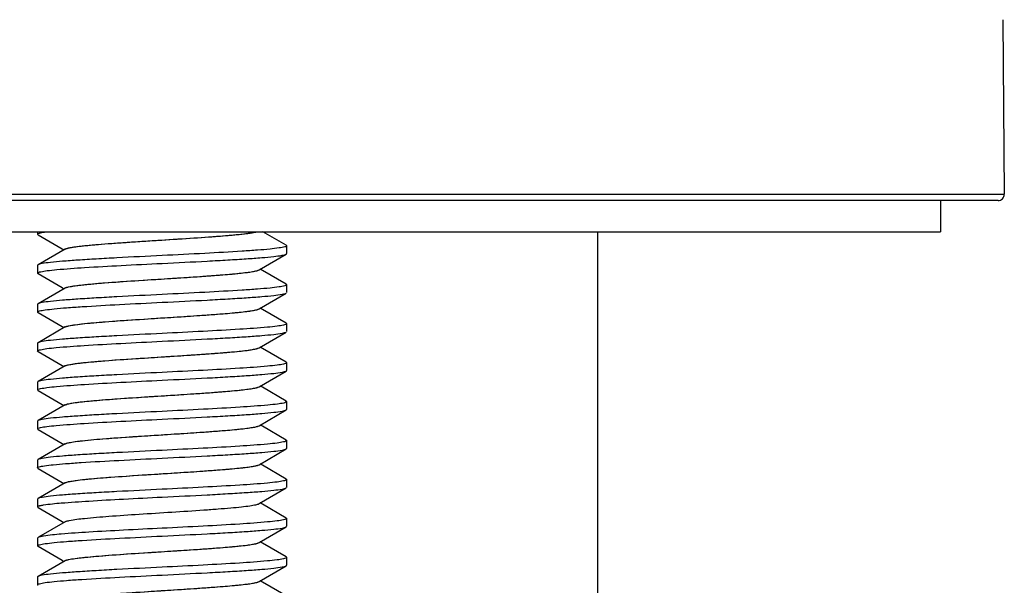
# Model space of a CAD drawing. Units: millimetres. Extents: x -1877 to -507, y 1419 to 1894.
# Drawn here: x -1557 to -1525, y 1671 to 1689 of the extents above; entities that cross this region are included whole.
import ezdxf

# ---------------------------------------------------------------- set-up
doc = ezdxf.new("R2010")
doc.units = ezdxf.units.MM
doc.header["$LTSCALE"] = 204.1875
for name, color, linetype in [('60118_04_00_BL12', 7, 'CONTINUOUS'), ('60118_05_00_BL10', 7, 'CONTINUOUS'), ('62783_03_A0_BL6', 7, 'CONTINUOUS'), ('E3609_12_00_BL11', 7, 'CONTINUOUS')]:
    doc.layers.add(name, color=color, linetype=linetype)

msp = doc.modelspace()

# ---------------------------------------------------------------- linework, layer by layer
at = {"layer": '60118_04_00_BL12', "linetype": 'Continuous'}
for p in [(-1527.122, 1683.063), (-1577.122, 1682.063)]:
    msp.add_line(p, (-1527.122, 1682.063), dxfattribs=at)
at = {"layer": '60118_05_00_BL10', "linetype": 'Continuous'}
for p, q in [((-1525.12, 1688.865), (-1525.071, 1683.265)), ((-1579.172, 1683.265), (-1525.071, 1683.265)), ((-1525.271, 1683.063), (-1578.972, 1683.063))]:
    msp.add_line(p, q, dxfattribs=at)
msp.add_arc((-1525.271, 1683.263), 0.2, 270, 0.5, dxfattribs=at)
at = {"layer": '62783_03_A0_BL6', "linetype": 'Continuous'}
msp.add_line((-1538.122, 1653.063), (-1538.122, 1682.063), dxfattribs=at)
at = {"layer": 'E3609_12_00_BL11', "linetype": 'Continuous'}
for p, q in [((-1556.122, 1682.063), (-1556.122, 1681.984)), ((-1556.122, 1682.063), (-1556.122, 1681.984)), ((-1556.107, 1681.967), (-1555.332, 1681.518)), ((-1556.107, 1681.967), (-1555.332, 1681.518)), ((-1548.136, 1681.626), (-1548.89, 1682.063)), ((-1548.136, 1681.626), (-1548.89, 1682.063)), ((-1555.237, 1681.506), (-1556.107, 1681.001)), ((-1555.237, 1681.506), (-1556.107, 1681.001)), ((-1555.332, 1681.518), (-1555.274, 1681.484)), ((-1555.332, 1681.518), (-1555.274, 1681.484)), ((-1548.122, 1681.609), (-1548.122, 1681.359)), ((-1548.122, 1681.609), (-1548.122, 1681.359)), ((-1549.006, 1680.837), (-1548.136, 1681.342)), ((-1549.006, 1680.837), (-1548.136, 1681.342)), ((-1556.122, 1680.984), (-1556.122, 1680.734)), ((-1556.122, 1680.984), (-1556.122, 1680.734)), ((-1548.901, 1680.82), (-1548.969, 1680.859)), ((-1548.901, 1680.82), (-1548.969, 1680.859)), ((-1556.107, 1680.717), (-1555.332, 1680.268)), ((-1556.107, 1680.717), (-1555.332, 1680.268)), ((-1548.136, 1680.376), (-1548.901, 1680.82)), ((-1548.136, 1680.376), (-1548.901, 1680.82)), ((-1555.237, 1680.256), (-1556.107, 1679.751)), ((-1555.237, 1680.256), (-1556.107, 1679.751)), ((-1555.332, 1680.268), (-1555.274, 1680.234)), ((-1555.332, 1680.268), (-1555.274, 1680.234)), ((-1548.122, 1680.359), (-1548.122, 1680.109)), ((-1548.122, 1680.359), (-1548.122, 1680.109)), ((-1549.006, 1679.587), (-1548.136, 1680.092)), ((-1549.006, 1679.587), (-1548.136, 1680.092)), ((-1556.107, 1679.751), (-1556.122, 1679.734)), ((-1556.107, 1679.751), (-1556.122, 1679.734)), ((-1556.122, 1679.734), (-1556.122, 1679.484)), ((-1556.122, 1679.734), (-1556.122, 1679.484)), ((-1548.901, 1679.57), (-1548.969, 1679.609)), ((-1548.901, 1679.57), (-1548.969, 1679.609)), ((-1556.107, 1679.467), (-1555.332, 1679.018)), ((-1556.107, 1679.467), (-1555.332, 1679.018)), ((-1548.136, 1679.126), (-1548.901, 1679.57)), ((-1548.136, 1679.126), (-1548.901, 1679.57)), ((-1555.237, 1679.006), (-1556.107, 1678.501)), ((-1555.237, 1679.006), (-1556.107, 1678.501)), ((-1555.332, 1679.018), (-1555.274, 1678.984)), ((-1555.332, 1679.018), (-1555.274, 1678.984)), ((-1548.122, 1679.109), (-1548.122, 1678.859)), ((-1548.122, 1679.109), (-1548.122, 1678.859)), ((-1549.006, 1678.337), (-1548.136, 1678.842)), ((-1549.006, 1678.337), (-1548.136, 1678.842)), ((-1556.122, 1678.484), (-1556.122, 1678.234)), ((-1556.122, 1678.484), (-1556.122, 1678.234)), ((-1548.901, 1678.32), (-1548.969, 1678.359)), ((-1548.901, 1678.32), (-1548.969, 1678.359)), ((-1548.136, 1677.876), (-1548.901, 1678.32)), ((-1548.136, 1677.876), (-1548.901, 1678.32)), ((-1556.116, 1678.223), (-1556.122, 1678.234)), ((-1556.116, 1678.223), (-1556.122, 1678.234)), ((-1556.107, 1678.217), (-1556.116, 1678.223)), ((-1556.107, 1678.217), (-1556.116, 1678.223)), ((-1556.107, 1678.217), (-1555.332, 1677.768)), ((-1556.107, 1678.217), (-1555.332, 1677.768)), ((-1555.237, 1677.756), (-1556.107, 1677.251)), ((-1555.237, 1677.756), (-1556.107, 1677.251)), ((-1555.332, 1677.768), (-1555.274, 1677.734)), ((-1555.332, 1677.768), (-1555.274, 1677.734)), ((-1548.122, 1677.859), (-1548.122, 1677.609)), ((-1548.122, 1677.859), (-1548.122, 1677.609)), ((-1549.006, 1677.087), (-1548.136, 1677.592)), ((-1549.006, 1677.087), (-1548.136, 1677.592)), ((-1556.122, 1677.234), (-1556.122, 1676.984)), ((-1556.122, 1677.234), (-1556.122, 1676.984)), ((-1548.901, 1677.07), (-1548.969, 1677.109)), ((-1548.901, 1677.07), (-1548.969, 1677.109)), ((-1548.136, 1676.626), (-1548.901, 1677.07)), ((-1548.136, 1676.626), (-1548.901, 1677.07)), ((-1556.107, 1676.967), (-1555.332, 1676.518)), ((-1556.107, 1676.967), (-1555.332, 1676.518)), ((-1555.237, 1676.506), (-1556.107, 1676.001)), ((-1555.237, 1676.506), (-1556.107, 1676.001)), ((-1555.332, 1676.518), (-1555.274, 1676.484)), ((-1555.332, 1676.518), (-1555.274, 1676.484)), ((-1548.136, 1676.626), (-1548.122, 1676.609)), ((-1548.136, 1676.626), (-1548.122, 1676.609)), ((-1548.122, 1676.609), (-1548.122, 1676.359)), ((-1548.122, 1676.609), (-1548.122, 1676.359)), ((-1549.006, 1675.837), (-1548.136, 1676.342)), ((-1549.006, 1675.837), (-1548.136, 1676.342)), ((-1556.122, 1675.984), (-1556.122, 1675.734)), ((-1556.122, 1675.984), (-1556.122, 1675.734)), ((-1548.901, 1675.82), (-1548.969, 1675.859)), ((-1548.901, 1675.82), (-1548.969, 1675.859)), ((-1548.136, 1675.376), (-1548.901, 1675.82)), ((-1548.136, 1675.376), (-1548.901, 1675.82)), ((-1556.107, 1675.717), (-1556.122, 1675.734)), ((-1556.107, 1675.717), (-1556.122, 1675.734)), ((-1556.107, 1675.717), (-1555.332, 1675.268)), ((-1556.107, 1675.717), (-1555.332, 1675.268)), ((-1555.237, 1675.256), (-1556.107, 1674.751)), ((-1555.237, 1675.256), (-1556.107, 1674.751)), ((-1555.332, 1675.268), (-1555.274, 1675.234)), ((-1555.332, 1675.268), (-1555.274, 1675.234)), ((-1548.122, 1675.359), (-1548.122, 1675.109)), ((-1548.122, 1675.359), (-1548.122, 1675.109)), ((-1549.006, 1674.587), (-1548.136, 1675.092)), ((-1549.006, 1674.587), (-1548.136, 1675.092)), ((-1556.122, 1674.734), (-1556.122, 1674.484)), ((-1556.122, 1674.734), (-1556.122, 1674.484)), ((-1548.901, 1674.57), (-1548.969, 1674.609)), ((-1548.901, 1674.57), (-1548.969, 1674.609)), ((-1548.136, 1674.126), (-1548.901, 1674.57)), ((-1548.136, 1674.126), (-1548.901, 1674.57)), ((-1556.107, 1674.467), (-1555.332, 1674.018)), ((-1556.107, 1674.467), (-1555.332, 1674.018)), ((-1555.237, 1674.006), (-1556.107, 1673.501)), ((-1555.237, 1674.006), (-1556.107, 1673.501)), ((-1555.332, 1674.018), (-1555.274, 1673.984)), ((-1555.332, 1674.018), (-1555.274, 1673.984)), ((-1548.122, 1674.109), (-1548.122, 1673.859)), ((-1548.122, 1674.109), (-1548.122, 1673.859)), ((-1549.006, 1673.337), (-1548.136, 1673.842)), ((-1549.006, 1673.337), (-1548.136, 1673.842)), ((-1556.107, 1673.501), (-1556.122, 1673.484)), ((-1556.107, 1673.501), (-1556.122, 1673.484)), ((-1556.122, 1673.484), (-1556.122, 1673.234)), ((-1556.122, 1673.484), (-1556.122, 1673.234)), ((-1548.901, 1673.32), (-1548.969, 1673.359)), ((-1548.901, 1673.32), (-1548.969, 1673.359)), ((-1548.136, 1672.876), (-1548.901, 1673.32)), ((-1548.136, 1672.876), (-1548.901, 1673.32)), ((-1556.107, 1673.217), (-1555.332, 1672.768)), ((-1556.107, 1673.217), (-1555.332, 1672.768)), ((-1555.237, 1672.756), (-1556.092, 1672.26)), ((-1555.237, 1672.756), (-1556.092, 1672.26)), ((-1555.332, 1672.768), (-1555.274, 1672.734)), ((-1555.332, 1672.768), (-1555.274, 1672.734)), ((-1548.122, 1672.859), (-1548.122, 1672.609)), ((-1548.122, 1672.859), (-1548.122, 1672.609)), ((-1549.006, 1672.087), (-1548.136, 1672.592)), ((-1549.006, 1672.087), (-1548.136, 1672.592)), ((-1548.136, 1672.592), (-1548.122, 1672.609)), ((-1548.136, 1672.592), (-1548.122, 1672.609)), ((-1556.122, 1672.234), (-1556.122, 1671.984)), ((-1556.122, 1672.234), (-1556.122, 1671.984)), ((-1548.901, 1672.07), (-1548.969, 1672.109)), ((-1548.901, 1672.07), (-1548.969, 1672.109)), ((-1548.136, 1671.626), (-1548.901, 1672.07)), ((-1548.136, 1671.626), (-1548.901, 1672.07)), ((-1556.107, 1671.967), (-1555.332, 1671.518)), ((-1556.107, 1671.967), (-1555.332, 1671.518)), ((-1555.237, 1671.506), (-1556.107, 1671.001)), ((-1555.237, 1671.506), (-1556.107, 1671.001)), ((-1555.332, 1671.518), (-1555.274, 1671.484)), ((-1555.332, 1671.518), (-1555.274, 1671.484)), ((-1548.122, 1671.609), (-1548.122, 1671.359)), ((-1548.122, 1671.609), (-1548.122, 1671.359)), ((-1549.006, 1670.837), (-1548.136, 1671.342)), ((-1549.006, 1670.837), (-1548.136, 1671.342)), ((-1556.122, 1670.984), (-1556.122, 1670.734)), ((-1556.122, 1670.984), (-1556.122, 1670.734)), ((-1548.901, 1670.82), (-1548.969, 1670.859)), ((-1548.901, 1670.82), (-1548.969, 1670.859)), ((-1548.136, 1670.376), (-1548.901, 1670.82)), ((-1548.136, 1670.376), (-1548.901, 1670.82))]:
    msp.add_line(p, q, dxfattribs=at)
for points, start_tangent, end_tangent in [([(-1556.122, 1681.984), (-1556.097, 1682.006), (-1556.024, 1682.028)], (0.000106, 1), (0.975313, 0.220827)), ([(-1556.122, 1681.984), (-1556.097, 1682.006), (-1556.024, 1682.028)], (0.000106, 1), (0.975313, 0.220827)), ([(-1556.107, 1681.967), (-1556.122, 1681.984)], (-0.865342, 0.501183), (0.000106, 1)), ([(-1556.107, 1681.967), (-1556.122, 1681.984)], (-0.865342, 0.501183), (0.000106, 1)), ([(-1556.024, 1682.028), (-1555.981, 1682.037), (-1555.809, 1682.063)], (0.975313, 0.220827), (0.991872, 0.127241)), ([(-1556.024, 1682.028), (-1555.981, 1682.037), (-1555.809, 1682.063)], (0.975313, 0.220827), (0.991872, 0.127241)), ([(-1555.237, 1681.506), (-1555.13, 1681.541), (-1554.93, 1681.576), (-1554.645, 1681.61), (-1554.282, 1681.645), (-1553.854, 1681.68), (-1553.372, 1681.715), (-1552.31, 1681.785), (-1551.226, 1681.854), (-1550.25, 1681.924), (-1549.501, 1681.994), (-1549.241, 1682.028), (-1549.07, 1682.063)], (0.864512, 0.502612), (0.963389, 0.268107)), ([(-1555.175, 1681.529), (-1555.015, 1681.563), (-1554.773, 1681.596), (-1554.075, 1681.663), (-1553.159, 1681.729), (-1552.127, 1681.796), (-1551.095, 1681.863), (-1550.177, 1681.93), (-1549.476, 1681.997), (-1549.232, 1682.03), (-1549.07, 1682.063)], (0.96236, 0.271776), (0.963389, 0.268107)), ([(-1555.237, 1681.506), (-1555.225, 1681.512), (-1555.175, 1681.529)], (0.864512, 0.502612), (0.96236, 0.271776)), ([(-1548.181, 1681.575), (-1548.361, 1681.54), (-1548.655, 1681.505), (-1549.055, 1681.47), (-1549.548, 1681.436), (-1550.752, 1681.366), (-1552.122, 1681.297)], (-0.960674, -0.277677), (-0.998765, -0.049675)), ([(-1548.181, 1681.575), (-1548.361, 1681.54), (-1548.655, 1681.505), (-1549.055, 1681.47), (-1549.548, 1681.436), (-1550.752, 1681.366), (-1552.122, 1681.297)], (-0.960674, -0.277677), (-0.998765, -0.049675)), ([(-1548.122, 1681.609), (-1548.137, 1681.592), (-1548.181, 1681.575)], (0.006065, -0.999982), (-0.960674, -0.277677)), ([(-1548.122, 1681.609), (-1548.137, 1681.592), (-1548.181, 1681.575)], (0.006065, -0.999982), (-0.960674, -0.277677)), ([(-1548.136, 1681.626), (-1548.122, 1681.609)], (0.865092, -0.501613), (0.006065, -0.999982)), ([(-1548.136, 1681.626), (-1548.122, 1681.609)], (0.865092, -0.501613), (0.006065, -0.999982)), ([(-1552.122, 1681.297), (-1553.573, 1681.223), (-1554.236, 1681.186), (-1554.826, 1681.149), (-1555.323, 1681.112), (-1555.711, 1681.075), (-1555.975, 1681.038), (-1556.058, 1681.02), (-1556.107, 1681.001)], (-0.998765, -0.049675), (-0.865328, -0.501205)), ([(-1552.122, 1681.297), (-1553.573, 1681.223), (-1554.236, 1681.186), (-1554.826, 1681.149), (-1555.323, 1681.112), (-1555.711, 1681.075), (-1555.975, 1681.038), (-1556.058, 1681.02), (-1556.107, 1681.001)], (-0.998765, -0.049675), (-0.865328, -0.501205)), ([(-1552.122, 1681.047), (-1550.671, 1681.12), (-1550.008, 1681.157), (-1549.417, 1681.194), (-1548.92, 1681.231), (-1548.532, 1681.268), (-1548.268, 1681.305), (-1548.185, 1681.324), (-1548.136, 1681.342)], (0.998765, 0.049675), (0.865103, 0.501595)), ([(-1552.122, 1681.047), (-1550.671, 1681.12), (-1550.008, 1681.157), (-1549.417, 1681.194), (-1548.92, 1681.231), (-1548.532, 1681.268), (-1548.268, 1681.305), (-1548.185, 1681.324), (-1548.136, 1681.342)], (0.998765, 0.049675), (0.865103, 0.501595)), ([(-1548.136, 1681.342), (-1548.122, 1681.359)], (0.865103, 0.501595), (0.00387, 0.999993)), ([(-1548.136, 1681.342), (-1548.122, 1681.359)], (0.865103, 0.501595), (0.00387, 0.999993)), ([(-1556.107, 1681.001), (-1556.122, 1680.984)], (-0.865328, -0.501205), (-0.000106, -1)), ([(-1556.107, 1681.001), (-1556.122, 1680.984)], (-0.865328, -0.501205), (-0.000106, -1)), ([(-1556.019, 1680.779), (-1555.814, 1680.813), (-1555.505, 1680.846), (-1554.612, 1680.913), (-1553.441, 1680.98), (-1552.122, 1681.047)], (0.976405, 0.215946), (0.998765, 0.049675)), ([(-1556.019, 1680.779), (-1555.814, 1680.813), (-1555.505, 1680.846), (-1554.612, 1680.913), (-1553.441, 1680.98), (-1552.122, 1681.047)], (0.976405, 0.215946), (0.998765, 0.049675)), ([(-1556.122, 1680.734), (-1556.096, 1680.757), (-1556.019, 1680.779)], (0.00012, 1), (0.976405, 0.215946)), ([(-1556.122, 1680.734), (-1556.096, 1680.757), (-1556.019, 1680.779)], (0.00012, 1), (0.976405, 0.215946)), ([(-1556.107, 1680.717), (-1556.122, 1680.734)], (-0.865315, 0.501228), (0.00012, 1)), ([(-1556.107, 1680.717), (-1556.122, 1680.734)], (-0.865315, 0.501228), (0.00012, 1)), ([(-1555.237, 1680.256), (-1555.123, 1680.292), (-1554.909, 1680.329), (-1554.602, 1680.365), (-1554.213, 1680.401), (-1552.691, 1680.51), (-1551.836, 1680.565), (-1551.002, 1680.619), (-1550.252, 1680.674), (-1549.641, 1680.728), (-1549.403, 1680.756), (-1549.215, 1680.783), (-1549.082, 1680.81), (-1549.006, 1680.837)], (0.864771, 0.502166), (0.864926, 0.5019)), ([(-1555.167, 1680.282), (-1554.991, 1680.316), (-1554.729, 1680.351), (-1553.977, 1680.421), (-1553.001, 1680.49), (-1551.919, 1680.559), (-1550.861, 1680.629), (-1550.382, 1680.664), (-1549.956, 1680.698), (-1549.595, 1680.733), (-1549.312, 1680.768), (-1549.113, 1680.803), (-1549.006, 1680.837)], (0.965854, 0.259087), (0.864926, 0.5019)), ([(-1555.237, 1680.256), (-1555.224, 1680.262), (-1555.167, 1680.282)], (0.864771, 0.502166), (0.965854, 0.259087)), ([(-1548.182, 1680.325), (-1548.362, 1680.29), (-1548.656, 1680.255), (-1549.056, 1680.22), (-1549.549, 1680.186), (-1550.753, 1680.116), (-1552.122, 1680.047)], (-0.961059, -0.276342), (-0.998765, -0.049675)), ([(-1548.182, 1680.325), (-1548.362, 1680.29), (-1548.656, 1680.255), (-1549.056, 1680.22), (-1549.549, 1680.186), (-1550.753, 1680.116), (-1552.122, 1680.047)], (-0.961059, -0.276342), (-0.998765, -0.049675)), ([(-1548.122, 1680.359), (-1548.137, 1680.342), (-1548.182, 1680.325)], (-0.00387, -0.999993), (-0.961059, -0.276342)), ([(-1548.122, 1680.359), (-1548.137, 1680.342), (-1548.182, 1680.325)], (-0.00387, -0.999993), (-0.961059, -0.276342)), ([(-1548.136, 1680.376), (-1548.122, 1680.359)], (0.865114, -0.501574), (-0.00387, -0.999993)), ([(-1548.136, 1680.376), (-1548.122, 1680.359)], (0.865114, -0.501574), (-0.00387, -0.999993)), ([(-1552.122, 1680.047), (-1553.573, 1679.973), (-1554.236, 1679.936), (-1554.826, 1679.899), (-1555.323, 1679.862), (-1555.711, 1679.825), (-1555.975, 1679.788), (-1556.058, 1679.77), (-1556.107, 1679.751)], (-0.998765, -0.049675), (-0.86536, -0.501151)), ([(-1552.122, 1680.047), (-1553.573, 1679.973), (-1554.236, 1679.936), (-1554.826, 1679.899), (-1555.323, 1679.862), (-1555.711, 1679.825), (-1555.975, 1679.788), (-1556.058, 1679.77), (-1556.107, 1679.751)], (-0.998765, -0.049675), (-0.86536, -0.501151)), ([(-1552.122, 1679.797), (-1550.671, 1679.87), (-1550.008, 1679.907), (-1549.417, 1679.944), (-1548.92, 1679.981), (-1548.532, 1680.018), (-1548.268, 1680.055), (-1548.185, 1680.074), (-1548.136, 1680.092)], (0.998765, 0.049675), (0.865351, 0.501165)), ([(-1552.122, 1679.797), (-1550.671, 1679.87), (-1550.008, 1679.907), (-1549.417, 1679.944), (-1548.92, 1679.981), (-1548.532, 1680.018), (-1548.268, 1680.055), (-1548.185, 1680.074), (-1548.136, 1680.092)], (0.998765, 0.049675), (0.865351, 0.501165)), ([(-1556.061, 1679.519), (-1555.881, 1679.553), (-1555.587, 1679.588), (-1555.187, 1679.623), (-1554.694, 1679.658), (-1553.49, 1679.727), (-1552.122, 1679.797)], (0.961046, 0.27639), (0.998765, 0.049675)), ([(-1556.061, 1679.519), (-1555.881, 1679.553), (-1555.587, 1679.588), (-1555.187, 1679.623), (-1554.694, 1679.658), (-1553.49, 1679.727), (-1552.122, 1679.797)], (0.961046, 0.27639), (0.998765, 0.049675)), ([(-1555.237, 1679.006), (-1555.123, 1679.042), (-1554.909, 1679.079), (-1554.602, 1679.115), (-1554.213, 1679.151), (-1552.691, 1679.26), (-1551.836, 1679.315), (-1551.002, 1679.369), (-1550.252, 1679.424), (-1549.641, 1679.478), (-1549.403, 1679.506), (-1549.215, 1679.533), (-1549.082, 1679.56), (-1549.006, 1679.587)], (0.864846, 0.502037), (0.864562, 0.502525)), ([(-1555.157, 1679.034), (-1554.977, 1679.069), (-1554.71, 1679.103), (-1553.954, 1679.172), (-1552.978, 1679.242), (-1551.9, 1679.311), (-1550.848, 1679.38), (-1550.372, 1679.414), (-1549.949, 1679.449), (-1549.591, 1679.484), (-1549.309, 1679.518), (-1549.113, 1679.553), (-1549.006, 1679.587)], (0.968884, 0.247517), (0.864562, 0.502525)), ([(-1556.122, 1679.484), (-1556.107, 1679.501), (-1556.061, 1679.519)], (0.006295, 0.99998), (0.961046, 0.27639)), ([(-1556.122, 1679.484), (-1556.107, 1679.501), (-1556.061, 1679.519)], (0.006295, 0.99998), (0.961046, 0.27639)), ([(-1556.107, 1679.467), (-1556.122, 1679.484)], (-0.86511, 0.501583), (0.006295, 0.99998)), ([(-1556.107, 1679.467), (-1556.122, 1679.484)], (-0.86511, 0.501583), (0.006295, 0.99998)), ([(-1555.237, 1679.006), (-1555.223, 1679.013), (-1555.157, 1679.034)], (0.864846, 0.502037), (0.968884, 0.247517)), ([(-1548.222, 1679.064), (-1548.426, 1679.031), (-1548.735, 1678.997), (-1549.628, 1678.931), (-1550.801, 1678.864), (-1552.122, 1678.797)], (-0.975942, -0.218029), (-0.998765, -0.049675)), ([(-1548.222, 1679.064), (-1548.426, 1679.031), (-1548.735, 1678.997), (-1549.628, 1678.931), (-1550.801, 1678.864), (-1552.122, 1678.797)], (-0.975942, -0.218029), (-0.998765, -0.049675)), ([(-1548.122, 1679.109), (-1548.147, 1679.087), (-1548.222, 1679.064)], (-0.000127, -1), (-0.975942, -0.218029)), ([(-1548.122, 1679.109), (-1548.147, 1679.087), (-1548.222, 1679.064)], (-0.000127, -1), (-0.975942, -0.218029)), ([(-1548.136, 1679.126), (-1548.122, 1679.109)], (0.865326, -0.50121), (-0.000127, -1)), ([(-1548.136, 1679.126), (-1548.122, 1679.109)], (0.865326, -0.50121), (-0.000127, -1)), ([(-1552.122, 1678.797), (-1553.573, 1678.723), (-1554.236, 1678.686), (-1554.826, 1678.649), (-1555.323, 1678.612), (-1555.711, 1678.575), (-1555.975, 1678.538), (-1556.058, 1678.52), (-1556.107, 1678.501)], (-0.998765, -0.049675), (-0.865091, -0.501615)), ([(-1552.122, 1678.797), (-1553.573, 1678.723), (-1554.236, 1678.686), (-1554.826, 1678.649), (-1555.323, 1678.612), (-1555.711, 1678.575), (-1555.975, 1678.538), (-1556.058, 1678.52), (-1556.107, 1678.501)], (-0.998765, -0.049675), (-0.865091, -0.501615)), ([(-1552.122, 1678.547), (-1550.671, 1678.62), (-1550.008, 1678.657), (-1549.417, 1678.694), (-1548.92, 1678.731), (-1548.532, 1678.768), (-1548.268, 1678.805), (-1548.185, 1678.824), (-1548.136, 1678.842)], (0.998765, 0.049675), (0.865343, 0.501179)), ([(-1552.122, 1678.547), (-1550.671, 1678.62), (-1550.008, 1678.657), (-1549.417, 1678.694), (-1548.92, 1678.731), (-1548.532, 1678.768), (-1548.268, 1678.805), (-1548.185, 1678.824), (-1548.136, 1678.842)], (0.998765, 0.049675), (0.865343, 0.501179)), ([(-1556.107, 1678.501), (-1556.122, 1678.484)], (-0.865091, -0.501615), (-0.006295, -0.99998)), ([(-1556.107, 1678.501), (-1556.122, 1678.484)], (-0.865091, -0.501615), (-0.006295, -0.99998)), ([(-1556.028, 1678.277), (-1555.828, 1678.311), (-1555.521, 1678.344), (-1554.628, 1678.412), (-1553.45, 1678.479), (-1552.122, 1678.547)], (0.974187, 0.225744), (0.998765, 0.049675)), ([(-1556.028, 1678.277), (-1555.828, 1678.311), (-1555.521, 1678.344), (-1554.628, 1678.412), (-1553.45, 1678.479), (-1552.122, 1678.547)], (0.974187, 0.225744), (0.998765, 0.049675)), ([(-1555.237, 1677.756), (-1555.123, 1677.792), (-1554.909, 1677.829), (-1554.602, 1677.865), (-1554.213, 1677.901), (-1552.691, 1678.01), (-1551.836, 1678.065), (-1551.002, 1678.119), (-1550.252, 1678.174), (-1549.641, 1678.228), (-1549.403, 1678.256), (-1549.215, 1678.283), (-1549.082, 1678.31), (-1549.006, 1678.337)], (0.864392, 0.502818), (0.864798, 0.50212)), ([(-1555.203, 1677.771), (-1555.052, 1677.806), (-1554.81, 1677.842), (-1554.482, 1677.877), (-1554.079, 1677.912), (-1553.104, 1677.983), (-1552.005, 1678.054), (-1550.921, 1678.125), (-1550.427, 1678.16), (-1549.987, 1678.196), (-1549.614, 1678.231), (-1549.321, 1678.266), (-1549.116, 1678.302), (-1549.006, 1678.337)], (0.944726, 0.327862), (0.864798, 0.50212)), ([(-1556.122, 1678.234), (-1556.098, 1678.256), (-1556.028, 1678.277)], (-0.006676, 0.999978), (0.974187, 0.225744)), ([(-1556.122, 1678.234), (-1556.098, 1678.256), (-1556.028, 1678.277)], (-0.006676, 0.999978), (0.974187, 0.225744)), ([(-1555.237, 1677.756), (-1555.203, 1677.771)], (0.864392, 0.502818), (0.944726, 0.327862)), ([(-1548.222, 1677.814), (-1548.427, 1677.781), (-1548.735, 1677.747), (-1549.628, 1677.68), (-1550.801, 1677.614), (-1552.122, 1677.547)], (-0.975979, -0.217864), (-0.998765, -0.049675)), ([(-1548.222, 1677.814), (-1548.427, 1677.781), (-1548.735, 1677.747), (-1549.628, 1677.68), (-1550.801, 1677.614), (-1552.122, 1677.547)], (-0.975979, -0.217864), (-0.998765, -0.049675)), ([(-1548.122, 1677.859), (-1548.147, 1677.837), (-1548.222, 1677.814)], (0.000128, -1), (-0.975979, -0.217864)), ([(-1548.122, 1677.859), (-1548.147, 1677.837), (-1548.222, 1677.814)], (0.000128, -1), (-0.975979, -0.217864)), ([(-1548.136, 1677.876), (-1548.122, 1677.859)], (0.865326, -0.501209), (0.000128, -1)), ([(-1548.136, 1677.876), (-1548.122, 1677.859)], (0.865326, -0.501209), (0.000128, -1)), ([(-1552.122, 1677.547), (-1553.573, 1677.473), (-1554.236, 1677.436), (-1554.826, 1677.399), (-1555.323, 1677.362), (-1555.711, 1677.325), (-1555.975, 1677.288), (-1556.058, 1677.27), (-1556.107, 1677.251)], (-0.998765, -0.049675), (-0.864954, -0.501851)), ([(-1552.122, 1677.547), (-1553.573, 1677.473), (-1554.236, 1677.436), (-1554.826, 1677.399), (-1555.323, 1677.362), (-1555.711, 1677.325), (-1555.975, 1677.288), (-1556.058, 1677.27), (-1556.107, 1677.251)], (-0.998765, -0.049675), (-0.864954, -0.501851)), ([(-1552.122, 1677.297), (-1550.671, 1677.37), (-1550.008, 1677.407), (-1549.417, 1677.444), (-1548.92, 1677.481), (-1548.532, 1677.518), (-1548.268, 1677.555), (-1548.185, 1677.574), (-1548.136, 1677.592)], (0.998765, 0.049675), (0.865307, 0.501242)), ([(-1552.122, 1677.297), (-1550.671, 1677.37), (-1550.008, 1677.407), (-1549.417, 1677.444), (-1548.92, 1677.481), (-1548.532, 1677.518), (-1548.268, 1677.555), (-1548.185, 1677.574), (-1548.136, 1677.592)], (0.998765, 0.049675), (0.865307, 0.501242)), ([(-1548.136, 1677.592), (-1548.122, 1677.609)], (0.865307, 0.501242), (0.000082, 1)), ([(-1548.136, 1677.592), (-1548.122, 1677.609)], (0.865307, 0.501242), (0.000082, 1)), ([(-1556.107, 1677.251), (-1556.122, 1677.234)], (-0.864954, -0.501851), (0.006676, -0.999978)), ([(-1556.107, 1677.251), (-1556.122, 1677.234)], (-0.864954, -0.501851), (0.006676, -0.999978)), ([(-1556.023, 1677.028), (-1555.819, 1677.062), (-1555.511, 1677.095), (-1554.618, 1677.163), (-1553.444, 1677.23), (-1552.122, 1677.297)], (0.97565, 0.219333), (0.998765, 0.049675)), ([(-1556.023, 1677.028), (-1555.819, 1677.062), (-1555.511, 1677.095), (-1554.618, 1677.163), (-1553.444, 1677.23), (-1552.122, 1677.297)], (0.97565, 0.219333), (0.998765, 0.049675)), ([(-1555.237, 1676.506), (-1555.123, 1676.542), (-1554.909, 1676.579), (-1554.602, 1676.615), (-1554.213, 1676.651), (-1552.691, 1676.76), (-1551.836, 1676.815), (-1551.002, 1676.869), (-1550.252, 1676.924), (-1549.641, 1676.978), (-1549.403, 1677.006), (-1549.215, 1677.033), (-1549.082, 1677.06), (-1549.006, 1677.087)], (0.86491, 0.501927), (0.864805, 0.502107)), ([(-1555.195, 1676.523), (-1555.039, 1676.558), (-1554.792, 1676.594), (-1554.461, 1676.629), (-1554.057, 1676.664), (-1553.081, 1676.735), (-1551.986, 1676.805), (-1550.907, 1676.876), (-1550.417, 1676.911), (-1549.98, 1676.946), (-1549.61, 1676.982), (-1549.319, 1677.017), (-1549.116, 1677.052), (-1549.006, 1677.087)], (0.950906, 0.309481), (0.864805, 0.502107)), ([(-1556.122, 1676.984), (-1556.097, 1677.006), (-1556.023, 1677.028)], (-0.000043, 1), (0.97565, 0.219333)), ([(-1556.122, 1676.984), (-1556.097, 1677.006), (-1556.023, 1677.028)], (-0.000043, 1), (0.97565, 0.219333)), ([(-1556.107, 1676.967), (-1556.122, 1676.984)], (-0.865341, 0.501184), (-0.000043, 1)), ([(-1556.107, 1676.967), (-1556.122, 1676.984)], (-0.865341, 0.501184), (-0.000043, 1)), ([(-1555.237, 1676.506), (-1555.229, 1676.51), (-1555.195, 1676.523)], (0.86491, 0.501927), (0.950906, 0.309481)), ([(-1548.215, 1676.566), (-1548.416, 1676.532), (-1548.723, 1676.499), (-1549.616, 1676.431), (-1550.793, 1676.364), (-1552.122, 1676.297)], (-0.974324, -0.225151), (-0.998765, -0.049675)), ([(-1548.215, 1676.566), (-1548.416, 1676.532), (-1548.723, 1676.499), (-1549.616, 1676.431), (-1550.793, 1676.364), (-1552.122, 1676.297)], (-0.974324, -0.225151), (-0.998765, -0.049675)), ([(-1548.122, 1676.609), (-1548.145, 1676.588), (-1548.215, 1676.566)], (-0.000082, -1), (-0.974324, -0.225151)), ([(-1548.122, 1676.609), (-1548.145, 1676.588), (-1548.215, 1676.566)], (-0.000082, -1), (-0.974324, -0.225151)), ([(-1552.122, 1676.297), (-1553.573, 1676.223), (-1554.236, 1676.186), (-1554.826, 1676.149), (-1555.323, 1676.112), (-1555.711, 1676.075), (-1555.975, 1676.038), (-1556.058, 1676.02), (-1556.107, 1676.001)], (-0.998765, -0.049675), (-0.865335, -0.501195)), ([(-1552.122, 1676.297), (-1553.573, 1676.223), (-1554.236, 1676.186), (-1554.826, 1676.149), (-1555.323, 1676.112), (-1555.711, 1676.075), (-1555.975, 1676.038), (-1556.058, 1676.02), (-1556.107, 1676.001)], (-0.998765, -0.049675), (-0.865335, -0.501195)), ([(-1552.122, 1676.047), (-1550.671, 1676.12), (-1550.008, 1676.157), (-1549.417, 1676.194), (-1548.92, 1676.231), (-1548.532, 1676.268), (-1548.268, 1676.305), (-1548.185, 1676.324), (-1548.136, 1676.342)], (0.998765, 0.049675), (0.865335, 0.501194)), ([(-1552.122, 1676.047), (-1550.671, 1676.12), (-1550.008, 1676.157), (-1549.417, 1676.194), (-1548.92, 1676.231), (-1548.532, 1676.268), (-1548.268, 1676.305), (-1548.185, 1676.324), (-1548.136, 1676.342)], (0.998765, 0.049675), (0.865335, 0.501194)), ([(-1548.136, 1676.342), (-1548.122, 1676.359)], (0.865335, 0.501194), (-0.000046, 1)), ([(-1548.136, 1676.342), (-1548.122, 1676.359)], (0.865335, 0.501194), (-0.000046, 1)), ([(-1556.107, 1676.001), (-1556.122, 1675.984)], (-0.865335, -0.501195), (0.000043, -1)), ([(-1556.107, 1676.001), (-1556.122, 1675.984)], (-0.865335, -0.501195), (0.000043, -1)), ([(-1556.028, 1675.777), (-1555.828, 1675.811), (-1555.521, 1675.844), (-1554.628, 1675.912), (-1553.45, 1675.979), (-1552.122, 1676.047)], (0.974178, 0.225781), (0.998765, 0.049675)), ([(-1556.028, 1675.777), (-1555.828, 1675.811), (-1555.521, 1675.844), (-1554.628, 1675.912), (-1553.45, 1675.979), (-1552.122, 1676.047)], (0.974178, 0.225781), (0.998765, 0.049675)), ([(-1555.237, 1675.256), (-1555.123, 1675.292), (-1554.909, 1675.329), (-1554.602, 1675.365), (-1554.213, 1675.401), (-1552.691, 1675.51), (-1551.836, 1675.565), (-1551.002, 1675.619), (-1550.252, 1675.674), (-1549.641, 1675.728), (-1549.403, 1675.756), (-1549.215, 1675.783), (-1549.082, 1675.81), (-1549.006, 1675.837)], (0.864574, 0.502505), (0.864503, 0.502627)), ([(-1555.188, 1675.276), (-1555.026, 1675.311), (-1554.774, 1675.346), (-1554.034, 1675.416), (-1553.058, 1675.486), (-1551.966, 1675.556), (-1550.894, 1675.627), (-1550.407, 1675.662), (-1549.973, 1675.697), (-1549.606, 1675.732), (-1549.317, 1675.767), (-1549.115, 1675.802), (-1549.006, 1675.837)], (0.956152, 0.292872), (0.864503, 0.502627)), ([(-1556.122, 1675.734), (-1556.098, 1675.756), (-1556.028, 1675.777)], (0.00005, 1), (0.974178, 0.225781)), ([(-1556.122, 1675.734), (-1556.098, 1675.756), (-1556.028, 1675.777)], (0.00005, 1), (0.974178, 0.225781)), ([(-1555.237, 1675.256), (-1555.227, 1675.261), (-1555.188, 1675.276)], (0.864574, 0.502505), (0.956152, 0.292872)), ([(-1548.221, 1675.315), (-1548.424, 1675.281), (-1548.733, 1675.248), (-1549.626, 1675.181), (-1550.799, 1675.114), (-1552.122, 1675.047)], (-0.97566, -0.219288), (-0.998765, -0.049675)), ([(-1548.221, 1675.315), (-1548.424, 1675.281), (-1548.733, 1675.248), (-1549.626, 1675.181), (-1550.799, 1675.114), (-1552.122, 1675.047)], (-0.97566, -0.219288), (-0.998765, -0.049675)), ([(-1548.122, 1675.359), (-1548.147, 1675.337), (-1548.221, 1675.315)], (0.000046, -1), (-0.97566, -0.219288)), ([(-1548.122, 1675.359), (-1548.147, 1675.337), (-1548.221, 1675.315)], (0.000046, -1), (-0.97566, -0.219288)), ([(-1548.136, 1675.376), (-1548.122, 1675.359)], (0.865341, -0.501183), (0.000046, -1)), ([(-1548.136, 1675.376), (-1548.122, 1675.359)], (0.865341, -0.501183), (0.000046, -1)), ([(-1552.122, 1675.047), (-1553.573, 1674.973), (-1554.236, 1674.936), (-1554.826, 1674.899), (-1555.323, 1674.862), (-1555.711, 1674.825), (-1555.975, 1674.788), (-1556.058, 1674.77), (-1556.107, 1674.751)], (-0.998765, -0.049675), (-0.865304, -0.501248)), ([(-1552.122, 1675.047), (-1553.573, 1674.973), (-1554.236, 1674.936), (-1554.826, 1674.899), (-1555.323, 1674.862), (-1555.711, 1674.825), (-1555.975, 1674.788), (-1556.058, 1674.77), (-1556.107, 1674.751)], (-0.998765, -0.049675), (-0.865304, -0.501248)), ([(-1552.122, 1674.797), (-1550.671, 1674.87), (-1550.008, 1674.907), (-1549.417, 1674.944), (-1548.92, 1674.981), (-1548.532, 1675.018), (-1548.268, 1675.055), (-1548.185, 1675.074), (-1548.136, 1675.092)], (0.998765, 0.049675), (0.86534, 0.501186)), ([(-1552.122, 1674.797), (-1550.671, 1674.87), (-1550.008, 1674.907), (-1549.417, 1674.944), (-1548.92, 1674.981), (-1548.532, 1675.018), (-1548.268, 1675.055), (-1548.185, 1675.074), (-1548.136, 1675.092)], (0.998765, 0.049675), (0.86534, 0.501186)), ([(-1548.136, 1675.092), (-1548.122, 1675.109)], (0.86534, 0.501186), (0.000032, 1)), ([(-1548.136, 1675.092), (-1548.122, 1675.109)], (0.86534, 0.501186), (0.000032, 1)), ([(-1556.107, 1674.751), (-1556.122, 1674.734)], (-0.865304, -0.501248), (-0.00005, -1)), ([(-1556.107, 1674.751), (-1556.122, 1674.734)], (-0.865304, -0.501248), (-0.00005, -1)), ([(-1556.074, 1674.515), (-1555.904, 1674.55), (-1555.616, 1674.585), (-1555.219, 1674.62), (-1554.724, 1674.656), (-1553.509, 1674.726), (-1552.122, 1674.797)], (0.95116, 0.308698), (0.998765, 0.049675)), ([(-1556.074, 1674.515), (-1555.904, 1674.55), (-1555.616, 1674.585), (-1555.219, 1674.62), (-1554.724, 1674.656), (-1553.509, 1674.726), (-1552.122, 1674.797)], (0.95116, 0.308698), (0.998765, 0.049675)), ([(-1555.237, 1674.006), (-1555.123, 1674.042), (-1554.909, 1674.079), (-1554.602, 1674.115), (-1554.213, 1674.151), (-1552.691, 1674.26), (-1551.836, 1674.315), (-1551.002, 1674.369), (-1550.252, 1674.424), (-1549.641, 1674.478), (-1549.403, 1674.506), (-1549.215, 1674.533), (-1549.082, 1674.56), (-1549.006, 1674.587)], (0.864686, 0.502312), (0.864936, 0.501882)), ([(-1555.179, 1674.028), (-1555.012, 1674.063), (-1554.756, 1674.098), (-1554.011, 1674.168), (-1553.035, 1674.238), (-1551.947, 1674.308), (-1550.881, 1674.378), (-1550.397, 1674.413), (-1549.966, 1674.447), (-1549.602, 1674.482), (-1549.315, 1674.517), (-1549.114, 1674.552), (-1549.006, 1674.587)], (0.960518, 0.278216), (0.864936, 0.501882)), ([(-1556.122, 1674.484), (-1556.119, 1674.492), (-1556.074, 1674.515)], (-0.000108, 1), (0.95116, 0.308698)), ([(-1556.122, 1674.484), (-1556.119, 1674.492), (-1556.074, 1674.515)], (-0.000108, 1), (0.95116, 0.308698)), ([(-1556.107, 1674.467), (-1556.122, 1674.484)], (-0.865309, 0.501239), (-0.000108, 1)), ([(-1556.107, 1674.467), (-1556.122, 1674.484)], (-0.865309, 0.501239), (-0.000108, 1)), ([(-1555.237, 1674.006), (-1555.226, 1674.011), (-1555.179, 1674.028)], (0.864686, 0.502312), (0.960518, 0.278216)), ([(-1548.222, 1674.064), (-1548.426, 1674.031), (-1548.735, 1673.997), (-1549.628, 1673.93), (-1550.801, 1673.864), (-1552.122, 1673.797)], (-0.975946, -0.218014), (-0.998765, -0.049675)), ([(-1548.222, 1674.064), (-1548.426, 1674.031), (-1548.735, 1673.997), (-1549.628, 1673.93), (-1550.801, 1673.864), (-1552.122, 1673.797)], (-0.975946, -0.218014), (-0.998765, -0.049675)), ([(-1548.122, 1674.109), (-1548.147, 1674.087), (-1548.222, 1674.064)], (-0.000032, -1), (-0.975946, -0.218014)), ([(-1548.122, 1674.109), (-1548.147, 1674.087), (-1548.222, 1674.064)], (-0.000032, -1), (-0.975946, -0.218014)), ([(-1548.136, 1674.126), (-1548.122, 1674.109)], (0.865339, -0.501188), (-0.000032, -1)), ([(-1548.136, 1674.126), (-1548.122, 1674.109)], (0.865339, -0.501188), (-0.000032, -1)), ([(-1552.122, 1673.797), (-1553.573, 1673.723), (-1554.236, 1673.686), (-1554.826, 1673.649), (-1555.323, 1673.612), (-1555.711, 1673.575), (-1555.975, 1673.538), (-1556.058, 1673.52), (-1556.107, 1673.501)], (-0.998765, -0.049675), (-0.865359, -0.501152)), ([(-1552.122, 1673.797), (-1553.573, 1673.723), (-1554.236, 1673.686), (-1554.826, 1673.649), (-1555.323, 1673.612), (-1555.711, 1673.575), (-1555.975, 1673.538), (-1556.058, 1673.52), (-1556.107, 1673.501)], (-0.998765, -0.049675), (-0.865359, -0.501152)), ([(-1552.122, 1673.547), (-1550.671, 1673.62), (-1550.008, 1673.657), (-1549.417, 1673.694), (-1548.92, 1673.731), (-1548.532, 1673.768), (-1548.268, 1673.805), (-1548.185, 1673.824), (-1548.136, 1673.842)], (0.998765, 0.049675), (0.86534, 0.501185)), ([(-1552.122, 1673.547), (-1550.671, 1673.62), (-1550.008, 1673.657), (-1549.417, 1673.694), (-1548.92, 1673.731), (-1548.532, 1673.768), (-1548.268, 1673.805), (-1548.185, 1673.824), (-1548.136, 1673.842)], (0.998765, 0.049675), (0.86534, 0.501185)), ([(-1556.122, 1673.234), (-1556.106, 1673.252), (-1556.061, 1673.269)], (0.006184, 0.999981), (0.961578, 0.274531)), ([(-1556.122, 1673.234), (-1556.106, 1673.252), (-1556.061, 1673.269)], (0.006184, 0.999981), (0.961578, 0.274531)), ([(-1556.061, 1673.269), (-1556.034, 1673.276), (-1555.928, 1673.296)], (0.961578, 0.274531), (0.987175, 0.159642)), ([(-1556.061, 1673.269), (-1556.034, 1673.276), (-1555.928, 1673.296)], (0.961578, 0.274531), (0.987175, 0.159642)), ([(-1555.928, 1673.296), (-1555.36, 1673.359), (-1554.475, 1673.421), (-1553.359, 1673.484), (-1552.122, 1673.547)], (0.987175, 0.159642), (0.998765, 0.049675)), ([(-1555.928, 1673.296), (-1555.36, 1673.359), (-1554.475, 1673.421), (-1553.359, 1673.484), (-1552.122, 1673.547)], (0.987175, 0.159642), (0.998765, 0.049675)), ([(-1555.104, 1672.796), (-1554.612, 1672.864), (-1553.835, 1672.932), (-1552.862, 1672.999), (-1551.804, 1673.067), (-1550.783, 1673.134), (-1550.323, 1673.168), (-1549.914, 1673.202), (-1549.57, 1673.236), (-1549.299, 1673.27), (-1549.109, 1673.303), (-1549.006, 1673.337)], (0.979356, 0.202143), (0.864634, 0.502402)), ([(-1555.104, 1672.796), (-1554.612, 1672.864), (-1553.835, 1672.932), (-1552.862, 1672.999), (-1551.804, 1673.067), (-1550.783, 1673.134), (-1550.323, 1673.168), (-1549.914, 1673.202), (-1549.57, 1673.236), (-1549.299, 1673.27), (-1549.109, 1673.303), (-1549.006, 1673.337)], (0.979356, 0.202143), (0.864634, 0.502402)), ([(-1556.107, 1673.217), (-1556.122, 1673.234)], (-0.865264, 0.501316), (0.006184, 0.999981)), ([(-1556.107, 1673.217), (-1556.122, 1673.234)], (-0.865264, 0.501316), (0.006184, 0.999981)), ([(-1555.237, 1672.756), (-1555.215, 1672.766), (-1555.104, 1672.796)], (0.865194, 0.501436), (0.979356, 0.202143)), ([(-1555.237, 1672.756), (-1555.225, 1672.762), (-1555.171, 1672.78)], (0.865194, 0.501436), (0.964237, 0.265042)), ([(-1555.171, 1672.78), (-1555.104, 1672.796)], (0.964237, 0.265042), (0.979356, 0.202143)), ([(-1548.22, 1672.815), (-1548.424, 1672.781), (-1548.732, 1672.748), (-1549.625, 1672.681), (-1550.799, 1672.614), (-1552.122, 1672.547)], (-0.975571, -0.219683), (-0.998765, -0.049675)), ([(-1548.22, 1672.815), (-1548.424, 1672.781), (-1548.732, 1672.748), (-1549.625, 1672.681), (-1550.799, 1672.614), (-1552.122, 1672.547)], (-0.975571, -0.219683), (-0.998765, -0.049675)), ([(-1548.122, 1672.859), (-1548.146, 1672.837), (-1548.22, 1672.815)], (-0.000041, -1), (-0.975571, -0.219683)), ([(-1548.122, 1672.859), (-1548.146, 1672.837), (-1548.22, 1672.815)], (-0.000041, -1), (-0.975571, -0.219683)), ([(-1548.136, 1672.876), (-1548.122, 1672.859)], (0.865335, -0.501195), (-0.000041, -1)), ([(-1548.136, 1672.876), (-1548.122, 1672.859)], (0.865335, -0.501195), (-0.000041, -1)), ([(-1552.122, 1672.547), (-1553.359, 1672.484), (-1554.475, 1672.421), (-1555.36, 1672.359), (-1555.928, 1672.296)], (-0.998765, -0.049675), (-0.987175, -0.159642)), ([(-1552.122, 1672.547), (-1553.359, 1672.484), (-1554.475, 1672.421), (-1555.36, 1672.359), (-1555.928, 1672.296)], (-0.998765, -0.049675), (-0.987175, -0.159642)), ([(-1552.122, 1672.297), (-1550.671, 1672.37), (-1550.008, 1672.407), (-1549.417, 1672.444), (-1548.92, 1672.481), (-1548.532, 1672.518), (-1548.268, 1672.555), (-1548.185, 1672.574), (-1548.136, 1672.592)], (0.998765, 0.049675), (0.865359, 0.501153)), ([(-1552.122, 1672.297), (-1550.671, 1672.37), (-1550.008, 1672.407), (-1549.417, 1672.444), (-1548.92, 1672.481), (-1548.532, 1672.518), (-1548.268, 1672.555), (-1548.185, 1672.574), (-1548.136, 1672.592)], (0.998765, 0.049675), (0.865359, 0.501153)), ([(-1556.107, 1672.251), (-1556.122, 1672.234)], (-0.865286, -0.501279), (-0.006184, -0.999981)), ([(-1556.107, 1672.251), (-1556.122, 1672.234)], (-0.865286, -0.501279), (-0.006184, -0.999981)), ([(-1556.122, 1671.984), (-1556.107, 1672.001), (-1556.061, 1672.019)], (0.004465, 0.99999), (0.961049, 0.276376)), ([(-1556.122, 1671.984), (-1556.107, 1672.001), (-1556.061, 1672.019)], (0.004465, 0.99999), (0.961049, 0.276376)), ([(-1555.928, 1672.296), (-1556.042, 1672.274), (-1556.107, 1672.251)], (-0.987175, -0.159642), (-0.865286, -0.501279)), ([(-1555.928, 1672.296), (-1556.042, 1672.274), (-1556.107, 1672.251)], (-0.987175, -0.159642), (-0.865286, -0.501279)), ([(-1556.061, 1672.019), (-1555.881, 1672.053), (-1555.587, 1672.088), (-1555.187, 1672.123), (-1554.694, 1672.158), (-1553.49, 1672.227), (-1552.122, 1672.297)], (0.961049, 0.276376), (0.998765, 0.049675)), ([(-1556.061, 1672.019), (-1555.881, 1672.053), (-1555.587, 1672.088), (-1555.187, 1672.123), (-1554.694, 1672.158), (-1553.49, 1672.227), (-1552.122, 1672.297)], (0.961049, 0.276376), (0.998765, 0.049675)), ([(-1555.237, 1671.506), (-1555.123, 1671.542), (-1554.909, 1671.579), (-1554.602, 1671.615), (-1554.213, 1671.651), (-1552.691, 1671.76), (-1551.836, 1671.815), (-1551.002, 1671.869), (-1550.252, 1671.924), (-1549.641, 1671.978), (-1549.403, 1672.006), (-1549.215, 1672.033), (-1549.082, 1672.06), (-1549.006, 1672.087)], (0.864504, 0.502625), (0.864647, 0.50238)), ([(-1555.162, 1671.533), (-1554.984, 1671.568), (-1554.719, 1671.602), (-1553.965, 1671.672), (-1552.989, 1671.741), (-1551.909, 1671.81), (-1550.854, 1671.879), (-1550.377, 1671.914), (-1549.952, 1671.949), (-1549.593, 1671.983), (-1549.31, 1672.018), (-1549.113, 1672.053), (-1549.006, 1672.087)], (0.967568, 0.252609), (0.864647, 0.50238)), ([(-1556.107, 1671.967), (-1556.122, 1671.984)], (-0.865113, 0.501576), (0.004465, 0.99999)), ([(-1556.107, 1671.967), (-1556.122, 1671.984)], (-0.865113, 0.501576), (0.004465, 0.99999)), ([(-1555.237, 1671.506), (-1555.223, 1671.513), (-1555.162, 1671.533)], (0.864504, 0.502625), (0.967568, 0.252609)), ([(-1548.224, 1671.564), (-1548.429, 1671.531), (-1548.738, 1671.497), (-1549.631, 1671.43), (-1550.802, 1671.363), (-1552.122, 1671.297)], (-0.976327, -0.216302), (-0.998765, -0.049675)), ([(-1548.224, 1671.564), (-1548.429, 1671.531), (-1548.738, 1671.497), (-1549.631, 1671.43), (-1550.802, 1671.363), (-1552.122, 1671.297)], (-0.976327, -0.216302), (-0.998765, -0.049675)), ([(-1548.122, 1671.609), (-1548.147, 1671.587), (-1548.224, 1671.564)], (-0.000126, -1), (-0.976327, -0.216302)), ([(-1548.122, 1671.609), (-1548.147, 1671.587), (-1548.224, 1671.564)], (-0.000126, -1), (-0.976327, -0.216302)), ([(-1548.136, 1671.626), (-1548.122, 1671.609)], (0.865317, -0.501226), (-0.000126, -1)), ([(-1548.136, 1671.626), (-1548.122, 1671.609)], (0.865317, -0.501226), (-0.000126, -1)), ([(-1548.136, 1671.342), (-1548.122, 1671.359)], (0.865331, 0.5012), (0.00007, 1)), ([(-1548.136, 1671.342), (-1548.122, 1671.359)], (0.865331, 0.5012), (0.00007, 1)), ([(-1552.122, 1671.297), (-1553.573, 1671.223), (-1554.236, 1671.186), (-1554.826, 1671.149), (-1555.323, 1671.112), (-1555.711, 1671.075), (-1555.975, 1671.038), (-1556.058, 1671.02), (-1556.107, 1671.001)], (-0.998765, -0.049675), (-0.8651, -0.501599)), ([(-1552.122, 1671.297), (-1553.573, 1671.223), (-1554.236, 1671.186), (-1554.826, 1671.149), (-1555.323, 1671.112), (-1555.711, 1671.075), (-1555.975, 1671.038), (-1556.058, 1671.02), (-1556.107, 1671.001)], (-0.998765, -0.049675), (-0.8651, -0.501599)), ([(-1556.062, 1670.768), (-1555.882, 1670.803), (-1555.588, 1670.838), (-1555.188, 1670.873), (-1554.695, 1670.908), (-1553.491, 1670.977), (-1552.122, 1671.047)], (0.960671, 0.277688), (0.998765, 0.049675)), ([(-1556.062, 1670.768), (-1555.882, 1670.803), (-1555.588, 1670.838), (-1555.188, 1670.873), (-1554.695, 1670.908), (-1553.491, 1670.977), (-1552.122, 1671.047)], (0.960671, 0.277688), (0.998765, 0.049675)), ([(-1552.122, 1671.047), (-1550.671, 1671.12), (-1550.008, 1671.157), (-1549.417, 1671.194), (-1548.92, 1671.231), (-1548.532, 1671.268), (-1548.268, 1671.305), (-1548.185, 1671.324), (-1548.136, 1671.342)], (0.998765, 0.049675), (0.865331, 0.5012)), ([(-1552.122, 1671.047), (-1550.671, 1671.12), (-1550.008, 1671.157), (-1549.417, 1671.194), (-1548.92, 1671.231), (-1548.532, 1671.268), (-1548.268, 1671.305), (-1548.185, 1671.324), (-1548.136, 1671.342)], (0.998765, 0.049675), (0.865331, 0.5012)), ([(-1556.107, 1671.001), (-1556.122, 1670.984)], (-0.8651, -0.501599), (-0.004465, -0.99999)), ([(-1556.107, 1671.001), (-1556.122, 1670.984)], (-0.8651, -0.501599), (-0.004465, -0.99999)), ([(-1556.122, 1670.734), (-1556.107, 1670.751), (-1556.062, 1670.768)], (-0.005633, 0.999984), (0.960671, 0.277688)), ([(-1556.122, 1670.734), (-1556.107, 1670.751), (-1556.062, 1670.768)], (-0.005633, 0.999984), (0.960671, 0.277688)), ([(-1556.107, 1670.717), (-1556.122, 1670.734)], (-0.865094, 0.50161), (-0.005633, 0.999984)), ([(-1556.107, 1670.717), (-1556.122, 1670.734)], (-0.865094, 0.50161), (-0.005633, 0.999984)), ([(-1555.237, 1670.256), (-1555.123, 1670.292), (-1554.909, 1670.329), (-1554.602, 1670.365), (-1554.213, 1670.401), (-1552.691, 1670.51), (-1551.836, 1670.565), (-1551.002, 1670.619), (-1550.252, 1670.674), (-1549.641, 1670.728), (-1549.403, 1670.756), (-1549.215, 1670.783), (-1549.082, 1670.81), (-1549.006, 1670.837)], (0.864853, 0.502026), (0.864877, 0.501984)), ([(-1555.152, 1670.285), (-1554.7, 1670.354), (-1553.941, 1670.423), (-1552.966, 1670.492), (-1551.889, 1670.561), (-1550.841, 1670.63), (-1550.367, 1670.665), (-1549.945, 1670.699), (-1549.589, 1670.734), (-1549.308, 1670.768), (-1549.112, 1670.803), (-1549.006, 1670.837)], (0.970374, 0.241607), (0.864877, 0.501984))]:
    msp.add_spline(points, degree=3, dxfattribs=dict(at, start_tangent=start_tangent, end_tangent=end_tangent))

doc.saveas('drawing.dxf')
